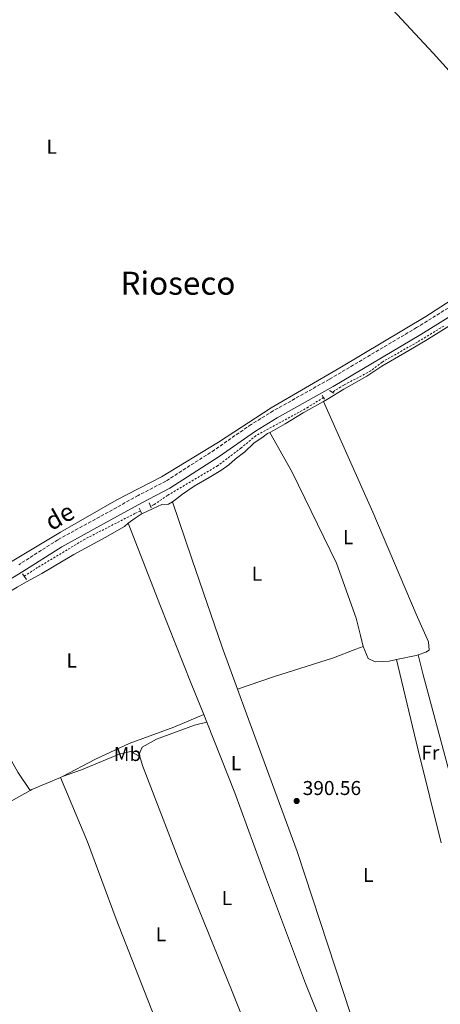
# Model space of a CAD drawing. Units: metres. Extents: x 638523 to 641986, y 4711307 to 4713688.
# Drawn here: x 639069 to 639279, y 4712760 to 4713252 of the extents above; entities that cross this region are included whole.
import ezdxf
from ezdxf.enums import TextEntityAlignment as Align

# ---------------------------------------------------------------- set-up
doc = ezdxf.new("R2010")
doc.units = ezdxf.units.M
doc.header["$MEASUREMENT"] = 0
for name, pattern in [('DGN Style 1', [1.045693079995523, 0.001739921930109024, -1.043953158065414]), ('DGN Style 2', [1.7399219301090239, 1.043953158065414, -0.6959687720436097]), ('DGN Style 3', [2.435890702152634, 1.739921930109024, -0.6959687720436097])]:
    doc.linetypes.add(name, pattern=pattern)
for name, color, linetype, lineweight in [('Camino', 7, 'DGN Style 3', 0), ('Cauce permanente no visto', 142, 'DGN Style 1', 13), ('Cota de punto acotado terreno', 7, 'Continuous', 0), ('Etiqueta de uso rústico', 92, 'Continuous', 0), ('Línea de cambio de uso (parcela vista)', 92, 'Continuous', 0), ('Línea de cuneta (fondo)', 4, 'DGN Style 2', 0), ('Margen derecho', 7, 'Continuous', 0), ('Puente de obra lineal', 1, 'Continuous', 13), ('Punto acotado terreno (símbolo)', 7, 'Continuous', 0), ('Texto de Área (paraje) menor', 7, 'Continuous', 0)]:
    doc.layers.add(name, color=color, linetype=linetype, lineweight=lineweight)
doc.styles.add('Style-Arial', font='arial.ttf')

# ---------------------------------------------------------------- blocks, each defined once
blk = doc.blocks.new('5PATER')
at = {"layer": 'Cauce permanente no visto', "linetype": 'Continuous', "lineweight": 0}
h = blk.add_hatch(color=51, dxfattribs=at)
edge = h.paths.add_edge_path()
edge.add_ellipse((0, 0), major_axis=(-0.1095731443231308, -0.1110710700762829), ratio=0.9994222409660317, start_angle=0, end_angle=360)

msp = doc.modelspace()

# ---------------------------------------------------------------- linework, layer by layer
at = {"layer": 'Camino', "color": 7, "linetype": 'DGN Style 3', "lineweight": 0}
msp.add_polyline3d([(639487.9400000006, 4713253.880000002, 394.2200000000012), (639473.1200000015, 4713234.720000002, 394.1300000000048), (639467.8999999978, 4713227.650000002, 393.9400000000024), (639456.6200000013, 4713215.7, 393.75), (639442.2299999989, 4713200.710000001, 393.4700000000012), (639432.1399999993, 4713191.580000001, 393.4700000000012), (639417.2699999987, 4713179.66, 393.4700000000012), (639396.9400000019, 4713168.130000002, 393.3800000000047), (639371.1900000004, 4713154.890000002, 393), (639344.1299999991, 4713142.82, 393), (639330.2699999987, 4713136.689999999, 392.8099999999977), (639317.7699999996, 4713129.930000001, 392.8099999999977), (639295.2500000001, 4713115.180000001, 392.6199999999953), (639267.1200000005, 4713097.730000002, 392.5299999999988), (639223.4299999992, 4713071.820000002, 392.3399999999965), (639195.5499999998, 4713056.100000001, 392.25), (639184.489999998, 4713049.32, 392.0599999999976), (639166.3299999972, 4713036.670000002, 391.8699999999955), (639141.9899999984, 4713021.060000001, 391.7799999999988), (639128.1200000012, 4713013.83, 391.6799999999931), (639108.979999999, 4713003.230000001, 391.6799999999931), (639088.0899999992, 4712991.720000002, 391.5899999999966), (639068.5699999993, 4712979.310000002, 391.7799999999988)], dxfattribs=at)
at = {"layer": 'Línea de cambio de uso (parcela vista)', "color": 92, "linetype": 'Continuous', "lineweight": 0, "extrusion": (-0.008903509441214678, 0.07777477391363855, 0.9969311972560155), "elevation": 361245.6715080856, "flags": 128}
msp.add_lwpolyline([(-1171135.700636177, -4595467.321238531), (-1171145.586171882, -4595468.215433047), (-1171146.702383265, -4595468.470917194)], dxfattribs=at)
at = {"layer": 'Línea de cambio de uso (parcela vista)', "color": 92, "linetype": 'Continuous', "lineweight": 0, "extrusion": (0.001899801214745841, -0.004642560581073329, 0.9999874186141522), "elevation": -20275.06056183335, "flags": 128}
msp.add_lwpolyline([(639158.9944407349, 4712861.081093099), (639160.5044760071, 4712857.391053333)], dxfattribs=at)
at = {"layer": 'Línea de cambio de uso (parcela vista)', "color": 92, "linetype": 'Continuous', "lineweight": 0, "extrusion": (0.003464004256727847, -0.02541967813196431, 0.9996708661545444), "elevation": -117195.3040014723, "flags": 128}
msp.add_lwpolyline([(1269590.593884039, 4581922.314244214), (1269575.640803705, 4581918.41631033), (1269574.649107626, 4581918.026516941)], dxfattribs=at)
at = {"layer": 'Línea de cambio de uso (parcela vista)', "color": 92, "linetype": 'Continuous', "lineweight": 0, "extrusion": (-0.008467166737693042, -0.004509686632499639, 0.9999539838482133), "elevation": -26274.14514681941, "flags": 128}
msp.add_lwpolyline([(639070.7684928104, 4712802.894863276), (639069.8484411179, 4712802.404858293)], dxfattribs=at)
at = {"layer": 'Línea de cambio de uso (parcela vista)', "color": 92, "linetype": 'Continuous', "lineweight": 0}
for points in [[(639182.6900000004, 4713333.67, 393.2899999999936), (639186.04, 4713330.32, 393.0299999999988), (639200.79, 4713314.869999999, 392.6499999999942), (639237.1900000004, 4713276.08, 392.3699999999953), (639275.3200000003, 4713234.77, 392.5599999999977), (639310.6900000004, 4713195.869999999, 392.5599999999977), (639338.8799999999, 4713164.369999999, 392.929999999993), (639351.0700000003, 4713149.600000001, 393.0299999999988)], [(639351.0700000003, 4713149.600000001, 393.0299999999988), (639348.1299999999, 4713148.26, 392.9700000000012), (639325.4600000001, 4713137.529999999, 392.8699999999953), (639315.4100000003, 4713131.24, 392.7799999999988), (639294.6600000003, 4713118.100000001, 392.6900000000023), (639271.6799999997, 4713103.32, 392.5899999999965), (639228.75, 4713077.67, 392.3099999999977), (639194.5700000003, 4713057.710000001, 392.0299999999988), (639168.25, 4713040.52, 391.929999999993), (639139.7599999999, 4713023.199999999, 391.5599999999977), (639117.4800000006, 4713011.630000001, 391.6499999999942), (639089.3399999999, 4712995.630000001, 391.4600000000065), (639063.6500000004, 4712980.15, 391.4600000000065)], [(639298.2999999998, 4713105.939999999, 392.5200000000041), (639291.8399999999, 4713102.65, 392.3300000000018), (639283.1699999999, 4713098.369999999, 392.2799999999988), (639271.7599999999, 4713091.310000001, 392.1900000000023), (639261.29, 4713085.199999999, 392.0899999999965), (639249.6900000004, 4713078.42, 392.0899999999965), (639242.3399999999, 4713073.5, 392.0399999999936), (639230.8399999999, 4713067.050000001, 392.0899999999965), (639222.6500000004, 4713062.02, 392.0899999999965), (639220.6399999997, 4713060.869999999, 392.0299999999988)], [(639220.6399999997, 4713060.869999999, 392.0299999999988), (639210.5800000001, 4713055.140000001, 391.7200000000012), (639201.4600000001, 4713049.67, 391.6199999999953), (639195.6299999999, 4713046.369999999, 391.6199999999953), (639193.8300000001, 4713045.4, 391.6499999999942)], [(639267.9699999997, 4712934.310000001, 391.1999999999971), (639271.6600000003, 4712935.609999999, 391.1300000000047), (639273.4299999997, 4712936.680000001, 391.1300000000047), (639273.0800000001, 4712940.710000001, 391.1300000000047), (639266.8200000003, 4712954.619999999, 391.1300000000047), (639245.3600000005, 4713005.609999999, 391.6900000000023), (639220.6399999997, 4713060.869999999, 392.0299999999988)], [(639193.8300000001, 4713045.4, 391.6499999999942), (639192.75, 4713044.82, 391.6699999999983), (639190.6100000005, 4713043.230000001, 391.6199999999953), (639185.8200000003, 4713040, 391.429999999993), (639181.4699999997, 4713035.640000001, 391.429999999993), (639176.6399999997, 4713032.08, 391.429999999993), (639173.4500000002, 4713029.16, 391.4799999999959), (639169.4000000004, 4713026.32, 391.4799999999959), (639163.6799999997, 4713022.83, 391.4799999999959), (639156.1299999999, 4713018.52, 391.4799999999959), (639150.2699999996, 4713014.609999999, 391.429999999993), (639147.3099999997, 4713012.210000001, 391.429999999993), (639145.2599999999, 4713010.619999999, 391.429999999993)], [(639193.8300000001, 4713045.4, 391.6499999999942), (639205.0899999999, 4713025.560000001, 391.179999999993), (639227.2100000001, 4712980.039999999, 391.5599999999977), (639236.8899999997, 4712952.550000001, 391.4600000000065), (639239.2000000002, 4712943.939999999, 391.4600000000065), (639240.3899999997, 4712938.369999999, 391.4100000000035)], [(639145.2599999999, 4713010.619999999, 391.429999999993), (639143.2599999999, 4713009.51, 391.429999999993), (639139.9699999997, 4713009.359999999, 391.429999999993), (639135.5800000001, 4713007.310000001, 391.429999999993), (639129.75, 4713004.480000001, 391.429999999993), (639126.6299999999, 4713002.59, 391.429999999993), (639124.3099999997, 4713000.91, 391.2899999999936), (639123.2199999997, 4712999.970000001, 391.2400000000052)], [(639177.7300000006, 4712917.180000001, 390.5599999999977), (639170.0999999996, 4712938.050000001, 390.679999999993), (639154.9600000001, 4712982.189999999, 391.3399999999965), (639145.2599999999, 4713010.619999999, 391.429999999993)], [(639032.79, 4712947.58, 391.0099999999948), (639033.2300000006, 4712947.82, 391.0099999999948), (639050.2300000006, 4712957.369999999, 391.1499999999942), (639059.7699999996, 4712963.230000001, 391.25), (639067.8700000001, 4712968.109999999, 391.25), (639072.4800000006, 4712970.680000001, 391.1499999999942), (639080.0800000001, 4712974.9, 391.25), (639096.1399999997, 4712984.439999999, 391.1000000000058), (639111.6600000003, 4712992.930000001, 391.1499999999942), (639121.2999999998, 4712998.32, 391.1499999999942), (639123.2199999997, 4712999.970000001, 391.2400000000052)], [(639123.2199999997, 4712999.970000001, 391.2400000000052), (639139.3399999999, 4712958.57, 391.1499999999942), (639154.5800000001, 4712919.890000001, 390.679999999993), (639160.8899999997, 4712904.42, 390.6100000000006)], [(639032.79, 4712947.58, 391.0099999999948), (639041.2300000006, 4712927.039999999, 391.0099999999948), (639054.6799999997, 4712899.52, 390.4400000000023), (639068.0599999997, 4712875.67, 390.4400000000023), (639074.2300000006, 4712866.57, 390.6199999999953)], [(639177.7300000006, 4712917.180000001, 390.5599999999977), (639195.7800000003, 4712923.230000001, 390.8399999999965), (639225.7100000001, 4712932.859999999, 390.8399999999965), (639236.7400000002, 4712937.180000001, 391.0299999999988), (639240.3899999997, 4712938.369999999, 391.4100000000035)], [(639240.3899999997, 4712938.369999999, 391.4100000000035), (639242.9299999997, 4712932.49, 391.4100000000035), (639246.4400000004, 4712930.76, 391.3099999999977), (639253.4900000002, 4712931.16, 391.3099999999977), (639257.1699999999, 4712931.92, 391.2899999999936)], [(639279.3899999997, 4712840.449999999, 390.8699999999953), (639267.9800000006, 4712886.630000001, 390.5899999999965), (639257.7599999999, 4712929.060000001, 390.679999999993), (639257.1699999999, 4712931.92, 391.2899999999936)], [(639267.9699999997, 4712934.310000001, 391.1999999999971), (639270.3499999996, 4712924.289999999, 390.7799999999988), (639283.5, 4712875.32, 390.7799999999988), (639291.8600000005, 4712843.960000001, 390.8699999999953)], [(639074.2300000006, 4712866.57, 390.6199999999953), (639048.3200000003, 4712851.960000001, 390.3500000000058), (639018.4000000004, 4712836.4, 390.070000000007), (638996.8099999997, 4712888.800000001, 390.7299999999959), (638984.5899999999, 4712918.869999999, 390.820000000007)], [(639245.5899999999, 4712717.550000001, 390.8699999999953), (639234.1500000004, 4712754.980000001, 390.8699999999953), (639207.4800000006, 4712835.980000001, 390.3999999999942), (639182.2300000006, 4712904.869999999, 390.4900000000052), (639177.7300000006, 4712917.180000001, 390.5599999999977)], [(639160.8899999997, 4712904.42, 390.6000000000058), (639145.9500000002, 4712898.15, 390.6999999999971), (639123.7000000002, 4712889.970000001, 390.6999999999971), (639106.8099999997, 4712882.25, 390.8899999999995), (639090.3700000001, 4712873.460000001, 390.7400000000052)], [(639128.9800000006, 4712883.58, 390.5899999999965), (639128.6200000001, 4712884.730000001, 390.5899999999965), (639130.1600000003, 4712888.24, 390.5899999999965), (639137.2400000002, 4712892.119999999, 390.5899999999965), (639156.2199999997, 4712899.220000001, 390.3999999999942), (639162.4000000004, 4712900.730000001, 390.5899999999965)], [(639162.4000000004, 4712900.730000001, 390.5899999999965), (639176.3499999996, 4712865.42, 390.3000000000029), (639192.2300000006, 4712822.140000001, 390.3000000000029), (639211.7400000002, 4712770.17, 390.5899999999965), (639227.1600000003, 4712731.779999999, 390.9600000000065), (639233.8499999996, 4712714.02, 390.8699999999953)], [(639128.9800000006, 4712883.58, 390.5899999999965), (639124.3399999999, 4712885.939999999, 390.679999999993), (639118.7199999997, 4712884.619999999, 390.679999999993), (639099.9400000004, 4712876.869999999, 390.679999999993), (639090.3700000001, 4712873.460000001, 390.7400000000052)], [(639197.0700000003, 4712710.949999999, 390.5899999999965), (639175.0300000003, 4712766.16, 390.4900000000052), (639149.0099999999, 4712830.529999999, 390.5899999999965), (639130.4100000003, 4712879.029999999, 390.5899999999965), (639128.9800000006, 4712883.58, 390.5899999999965)], [(639144.3799999999, 4712733.67, 390.6300000000047), (639136.1399999997, 4712753.84, 390.2599999999948), (639117.2599999999, 4712802.24, 390.3500000000058), (639102.9699999997, 4712840.850000001, 390.4499999999971), (639089.4500000002, 4712872.970000001, 390.7299999999959)]]:
    msp.add_polyline3d(points, dxfattribs=at)
at = {"layer": 'Línea de cuneta (fondo)', "color": 4, "linetype": 'DGN Style 2', "lineweight": 0}
for points in [[(639280.6600000003, 4713098.480000001, 392.2200000000012), (639267.5199999996, 4713090.5, 392.1000000000058), (639249.9100000003, 4713080.51, 392.0099999999948), (639244.25, 4713076.09, 391.9100000000035), (639230.7300000006, 4713068.99, 391.9100000000035), (639225.0499999998, 4713065.480000001, 391.7599999999948)], [(639220.7000000002, 4713062.789999999, 391.6499999999942), (639213.0499999998, 4713058.060000001, 391.4400000000023), (639194.6900000004, 4713047.970000001, 391.4400000000023), (639186.9500000002, 4713043.699999999, 391.4400000000023), (639179.4400000004, 4713037.550000001, 391.1600000000035), (639167.8300000001, 4713028.699999999, 391.1600000000035), (639142.7800000003, 4713013.890000001, 390.8800000000047), (639136.1799999997, 4713009.359999999, 391.070000000007), (639134.3600000005, 4713008.52, 391.070000000007)], [(639129.2800000003, 4713006.140000001, 391.070000000007), (639126.5700000003, 4713004.869999999, 391.070000000007), (639101.6699999999, 4712992.119999999, 391.070000000007), (639078.0199999996, 4712977.890000001, 390.8800000000047), (639071.29, 4712973.609999999, 390.8500000000058)]]:
    msp.add_polyline3d(points, dxfattribs=at)
at = {"layer": 'Margen derecho', "color": 7, "linetype": 'Continuous', "lineweight": 0}
msp.add_polyline3d([(639297.4200000005, 4713111.78, 392.6199999999953), (639269.2199999993, 4713094.27, 392.5299999999988), (639225.4499999976, 4713068.320000002, 392.3399999999965), (639197.6000000017, 4713052.61, 392.25), (639186.7099999997, 4713045.940000001, 392.0599999999976), (639168.579999998, 4713033.310000001, 391.8699999999955), (639144.02, 4713017.560000001, 391.7799999999988), (639130.03, 4713010.27, 391.6799999999931), (639110.9299999982, 4712999.690000001, 391.6799999999931), (639090.1499999977, 4712988.240000002, 391.5899999999966), (639070.6999999994, 4712975.87, 391.7799999999988), (639046.3099999991, 4712961.16, 391.5000000000002)], dxfattribs=at)
at = {"layer": 'Puente de obra lineal', "color": 1, "linetype": 'Continuous', "lineweight": 13, "extrusion": (-0.02055088290383924, 0.03168261117778486, 0.9992866822693227), "elevation": 136577.2165202939, "flags": 128}
msp.add_lwpolyline([(-3101088.267472013, -3603633.150466854), (-3101088.267472013, -3603631.826457791)], dxfattribs=at)
at = {"layer": 'Puente de obra lineal', "color": 1, "linetype": 'Continuous', "lineweight": 13, "extrusion": (-0.02439632775352842, 0.03734131797555923, 0.9990047272981197), "elevation": 160788.8585188018, "flags": 128}
msp.add_lwpolyline([(-3112936.984373936, -3592399.53146607), (-3112936.984373936, -3592398.634694081)], dxfattribs=at)
at = {"layer": 'Puente de obra lineal', "color": 1, "linetype": 'Continuous', "lineweight": 13, "flags": 128}
for points, elevation in [([(639223.7000000002, 4713066.369999999), (639225.0499999998, 4713065.480000001)], 392), ([(639225.0499999998, 4713065.480000001), (639225.79, 4713064.99)], 392), ([(639133.6100000005, 4713010.140000001), (639134.3600000005, 4713008.52)], 391.429999999993), ([(639128.6200000001, 4713007.52), (639129.2800000003, 4713006.140000001)], 391.429999999993), ([(639129.2800000003, 4713006.140000001), (639129.79, 4713005.09)], 391.429999999993), ([(639134.3600000005, 4713008.52), (639134.7300000006, 4713007.720000001)], 391.429999999993), ([(639070.4900000002, 4712974.689999999), (639071.29, 4712973.609999999)], 391.5299999999988), ([(639071.29, 4712973.609999999), (639072.5099999999, 4712971.949999999)], 391.5299999999988)]:
    msp.add_lwpolyline(points, dxfattribs=dict(at, elevation=elevation))

# ---------------------------------------------------------------- block references
at = {"layer": 'Punto acotado terreno (símbolo)', "color": 7, "linetype": 'Continuous', "lineweight": 0, "xscale": 10, "yscale": 10, "zscale": 10}
msp.add_blockref('5PATER', (639207.269999999, 4712861.260000001, 390.5599999999977), dxfattribs=at)

# ---------------------------------------------------------------- texts
at = {"color": 7, "linetype": 'Continuous', "lineweight": 0, "style": 'Style-Arial'}
msp.add_text('de', height=9, rotation=29.47367000000001, dxfattribs=at).set_placement((639091.1318583897, 4712999.54805569, 391.4600000000065), align=Align.CENTER)
at = {"layer": 'Cota de punto acotado terreno', "color": 7, "linetype": 'Continuous', "lineweight": 0, "style": 'Style-Arial'}
msp.add_text('390.56', height=7.000000000000002, dxfattribs=at).set_placement((639210.2699999991, 4712864.26, 390.5599999999977))
at = {"layer": 'Etiqueta de uso rústico', "color": 92, "linetype": 'Continuous', "lineweight": 0, "style": 'Style-Arial'}
for s, p in [('L', (639085.0214203773, 4713188.060010002, 391.6499999999942)), ('L', (639232.9714203806, 4712993.050010002, 391.570000000007)), ('L', (639187.4714203812, 4712974.78001, 391.3300000000018)), ('L', (639095.0014203796, 4712931.450010001, 390.9700000000012)), ('Mb', (639122.8802462413, 4712884.760010001, 390.6699999999983)), ('Fr', (639273.983685267, 4712885.480010002, 390.6300000000047)), ('L', (639177.0414203773, 4712880.170010001, 390.3899999999995)), ('L', (639242.9814203797, 4712824.39001, 391.2599999999948)), ('L', (639172.4414203796, 4712812.750010001, 390.4600000000065)), ('L', (639139.551420379, 4712794.70001, 390.4199999999983))]:
    msp.add_text(s, height=7.000000000000002, dxfattribs=at).set_placement(p, align=Align.MIDDLE_CENTER)
at = {"layer": 'Texto de Área (paraje) menor', "color": 7, "linetype": 'Continuous', "lineweight": 0, "style": 'Style-Arial'}
msp.add_text('Rioseco', height=11.5, dxfattribs=at).set_placement((639148.0253445832, 4713119.900010001, 391.7599999999948), align=Align.MIDDLE_CENTER)

doc.saveas('drawing.dxf')
